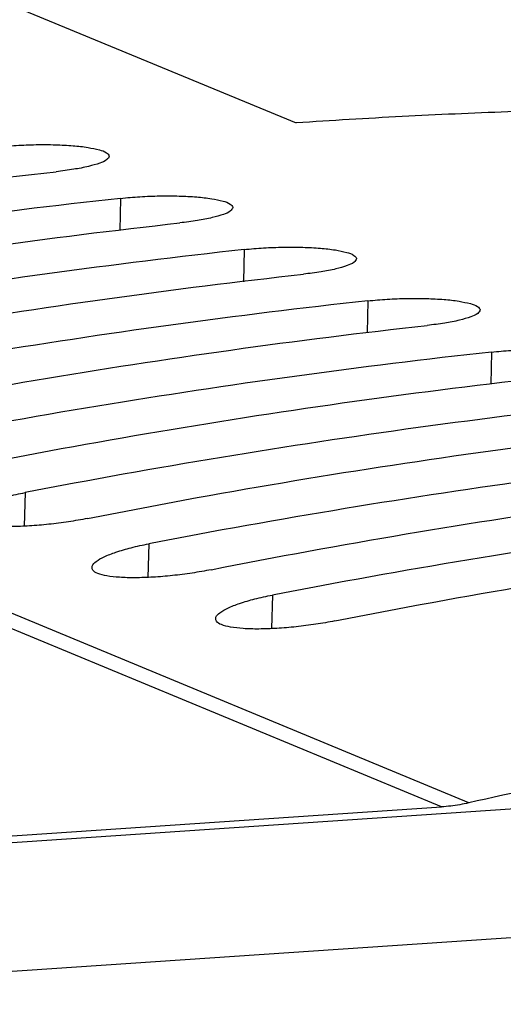
# Model space of a CAD drawing. Extents: x 0 to 34, y 0 to 22.
# Drawn here: x 24.6 to 24.8, y 17.9 to 18.4 of the extents above; entities that cross this region are included whole.
import ezdxf

# ---------------------------------------------------------------- set-up
doc = ezdxf.new("R2010")
doc.units = 0
doc.header["$LTSCALE"] = 1.87
doc.header["$MEASUREMENT"] = 0
doc.layers.get('0').update_dxf_attribs({"linetype": 'CONTINUOUS'})

msp = doc.modelspace()

# ---------------------------------------------------------------- linework, layer by layer
at = {"color": 7, "linetype": 'CONTINUOUS'}
for p, q in [((24.34864, 18.54848), (24.72723, 18.39156)), ((24.81477, 18.04656), (23.96359, 18.39939)), ((24.80099, 18.04455), (23.94983, 18.39736)), ((24.63812, 18.35331), (24.63769, 18.33701)), ((24.70085, 18.32731), (24.70042, 18.31101)), ((24.76358, 18.3013), (24.76315, 18.28501)), ((24.82632, 18.2753), (24.82589, 18.259)), ((24.58966, 18.20402), (24.58921, 18.18701)), ((24.65239, 18.17802), (24.65194, 18.16101)), ((24.71513, 18.15202), (24.71468, 18.135)), ((24.83825, 18.04354), (23.52504, 17.9549)), ((23.52879, 17.95868), (24.80099, 18.04455)), ((24.96186, 17.98659), (23.64825, 17.89792))]:
    msp.add_line(p, q, dxfattribs=at)
for points, knots in [([(24.94199, 18.39958), (24.9241, 18.39945), (24.88831, 18.39893), (24.83462, 18.39734), (24.78092, 18.39492), (24.74512, 18.39277), (24.72723, 18.39156)], [0, 0, 0, 0, 0.249669, 0.499555, 0.749663, 1, 1, 1, 1]), ([(24.57538, 18.37931), (24.57865, 18.37967), (24.58527, 18.38022), (24.59519, 18.38061), (24.60482, 18.38058), (24.61362, 18.38011), (24.62105, 18.37934), (24.62682, 18.37807), (24.63046, 18.37706), (24.6322, 18.37537), (24.63227, 18.37478)], [0, 0, 0, 0, 0.169242, 0.342761, 0.511733, 0.665483, 0.796951, 0.897964, 0.965474, 1, 1, 1, 1]), ([(24.63227, 18.37478), (24.63227, 18.37476), (24.63232, 18.3741), (24.63063, 18.37224), (24.62703, 18.37094), (24.62134, 18.36925), (24.61396, 18.36791), (24.60846, 18.36717), (24.60548, 18.36684)], [0, 0, 0, 0, 0.003052, 0.076944, 0.213856, 0.420479, 0.686773, 1, 1, 1, 1]), ([(24.3077, 18.32089), (24.34059, 18.32741), (24.40651, 18.33951), (24.50581, 18.35483), (24.57223, 18.36316), (24.60548, 18.36684)], [0, 0, 0, 0, 0.333728, 0.66705, 1, 1, 1, 1]), ([(24.63812, 18.35331), (24.64138, 18.35367), (24.64801, 18.35422), (24.65793, 18.35461), (24.66755, 18.35458), (24.67636, 18.3541), (24.68379, 18.35334), (24.68955, 18.35207), (24.69319, 18.35106), (24.69493, 18.34937), (24.695, 18.34878)], [0, 0, 0, 0, 0.169242, 0.342761, 0.511733, 0.665483, 0.796951, 0.897964, 0.965474, 1, 1, 1, 1]), ([(24.63812, 18.35331), (24.60476, 18.34966), (24.53804, 18.34143), (24.43821, 18.32633), (24.37186, 18.31444), (24.33873, 18.30804)], [0, 0, 0, 0, 0.332429, 0.665758, 1, 1, 1, 1]), ([(24.695, 18.34878), (24.695, 18.34875), (24.69505, 18.3481), (24.69336, 18.34623), (24.68976, 18.34494), (24.68408, 18.34325), (24.6767, 18.34191), (24.67119, 18.34117), (24.66821, 18.34084)], [0, 0, 0, 0, 0.003052, 0.076944, 0.213856, 0.420479, 0.686773, 1, 1, 1, 1]), ([(24.45348, 18.31033), (24.45877, 18.31124), (24.49707, 18.3178), (24.56854, 18.32883), (24.63497, 18.33715), (24.66821, 18.34084)], [0, 0, 0, 0, 0.074291, 0.537405, 1, 1, 1, 1]), ([(24.70085, 18.32731), (24.66749, 18.32366), (24.60077, 18.31543), (24.50094, 18.30033), (24.43459, 18.28843), (24.40146, 18.28203)], [0, 0, 0, 0, 0.332429, 0.665758, 1, 1, 1, 1]), ([(24.70085, 18.32731), (24.70411, 18.32766), (24.71074, 18.32822), (24.72066, 18.32861), (24.73028, 18.32857), (24.73909, 18.3281), (24.74652, 18.32733), (24.75228, 18.32606), (24.75593, 18.32505), (24.75767, 18.32337), (24.75773, 18.32278)], [0, 0, 0, 0, 0.169242, 0.342761, 0.511733, 0.665483, 0.796951, 0.897964, 0.965474, 1, 1, 1, 1]), ([(24.75773, 18.32278), (24.75774, 18.32275), (24.75778, 18.3221), (24.75609, 18.32023), (24.75249, 18.31894), (24.74681, 18.31724), (24.73943, 18.31591), (24.73392, 18.31516), (24.73094, 18.31483)], [0, 0, 0, 0, 0.003052, 0.076944, 0.213856, 0.420479, 0.686773, 1, 1, 1, 1]), ([(24.43317, 18.26889), (24.46606, 18.27541), (24.53198, 18.2875), (24.63127, 18.30283), (24.6977, 18.31115), (24.73094, 18.31483)], [0, 0, 0, 0, 0.333728, 0.66705, 1, 1, 1, 1]), ([(24.76358, 18.3013), (24.73022, 18.29765), (24.66351, 18.28942), (24.56367, 18.27432), (24.49732, 18.26243), (24.46419, 18.25603)], [0, 0, 0, 0, 0.332429, 0.665758, 1, 1, 1, 1]), ([(24.76358, 18.3013), (24.76685, 18.30166), (24.77347, 18.30221), (24.78339, 18.3026), (24.79302, 18.30257), (24.80182, 18.3021), (24.80925, 18.30133), (24.81502, 18.30006), (24.81866, 18.29905), (24.8204, 18.29736), (24.82047, 18.29677)], [0, 0, 0, 0, 0.169242, 0.342761, 0.511733, 0.665483, 0.796951, 0.897964, 0.965474, 1, 1, 1, 1]), ([(24.82047, 18.29677), (24.82047, 18.29675), (24.82052, 18.29609), (24.81882, 18.29423), (24.81522, 18.29293), (24.80954, 18.29124), (24.80216, 18.2899), (24.79666, 18.28916), (24.79368, 18.28883)], [0, 0, 0, 0, 0.003052, 0.076944, 0.213856, 0.420479, 0.686773, 1, 1, 1, 1]), ([(24.4959, 18.24289), (24.52879, 18.2494), (24.59471, 18.2615), (24.69401, 18.27682), (24.76043, 18.28515), (24.79368, 18.28883)], [0, 0, 0, 0, 0.333728, 0.66705, 1, 1, 1, 1]), ([(24.82632, 18.2753), (24.79296, 18.27165), (24.72624, 18.26342), (24.62641, 18.24832), (24.56006, 18.23643), (24.52693, 18.23003)], [0, 0, 0, 0, 0.332429, 0.665758, 1, 1, 1, 1]), ([(24.82632, 18.2753), (24.82958, 18.27566), (24.83621, 18.27621), (24.84612, 18.2766), (24.85575, 18.27657), (24.86455, 18.27609), (24.87199, 18.27533), (24.87775, 18.27406), (24.88139, 18.27305), (24.88313, 18.27136), (24.8832, 18.27077)], [0, 0, 0, 0, 0.169242, 0.342761, 0.511733, 0.665483, 0.796951, 0.897964, 0.965474, 1, 1, 1, 1]), ([(24.55864, 18.21688), (24.59152, 18.2234), (24.65744, 18.2355), (24.75674, 18.25082), (24.82316, 18.25914), (24.85641, 18.26283)], [0, 0, 0, 0, 0.333728, 0.66705, 1, 1, 1, 1]), ([(24.88905, 18.2493), (24.85569, 18.24565), (24.78897, 18.23742), (24.68914, 18.22232), (24.62279, 18.21042), (24.58966, 18.20402)], [0, 0, 0, 0, 0.332429, 0.665758, 1, 1, 1, 1]), ([(24.62137, 18.19088), (24.65426, 18.1974), (24.72018, 18.20949), (24.81947, 18.22482), (24.8859, 18.23314), (24.91914, 18.23682)], [0, 0, 0, 0, 0.333728, 0.66705, 1, 1, 1, 1]), ([(24.95178, 18.22329), (24.91842, 18.21964), (24.8517, 18.21141), (24.75187, 18.19631), (24.68552, 18.18442), (24.65239, 18.17802)], [0, 0, 0, 0, 0.332429, 0.665758, 1, 1, 1, 1]), ([(24.6841, 18.16488), (24.71699, 18.17139), (24.78291, 18.18349), (24.88221, 18.19881), (24.94863, 18.20714), (24.98188, 18.21082)], [0, 0, 0, 0, 0.333728, 0.66705, 1, 1, 1, 1]), ([(24.56093, 18.19212), (24.56093, 18.19233), (24.56108, 18.19356), (24.56344, 18.19551), (24.56746, 18.19777), (24.57352, 18.20005), (24.58107, 18.20222), (24.58667, 18.20344), (24.58966, 18.20402)], [0, 0, 0, 0, 0.019366, 0.112794, 0.260798, 0.463734, 0.713818, 1, 1, 1, 1]), ([(25.01452, 18.19729), (24.98115, 18.19364), (24.91444, 18.18541), (24.81461, 18.17031), (24.74826, 18.15842), (24.71513, 18.15202)], [0, 0, 0, 0, 0.332429, 0.665758, 1, 1, 1, 1]), ([(24.62137, 18.19088), (24.61816, 18.19024), (24.61163, 18.18912), (24.60179, 18.18785), (24.59214, 18.18704), (24.58315, 18.18671), (24.57531, 18.1869), (24.56887, 18.18755), (24.5644, 18.1887), (24.56133, 18.19006), (24.56093, 18.19163), (24.56093, 18.19212)], [0, 0, 0, 0, 0.156992, 0.318201, 0.475798, 0.621822, 0.749488, 0.85307, 0.928959, 0.977118, 1, 1, 1, 1]), ([(24.74683, 18.13887), (24.77972, 18.14539), (24.84564, 18.15749), (24.94494, 18.17281), (25.01136, 18.18113), (25.04461, 18.18482)], [0, 0, 0, 0, 0.333728, 0.66705, 1, 1, 1, 1]), ([(24.62366, 18.16612), (24.62366, 18.16633), (24.62381, 18.16755), (24.62617, 18.16951), (24.63019, 18.17176), (24.63626, 18.17405), (24.64381, 18.17622), (24.6494, 18.17744), (24.65239, 18.17802)], [0, 0, 0, 0, 0.019366, 0.112794, 0.260798, 0.463734, 0.713818, 1, 1, 1, 1]), ([(24.6841, 18.16488), (24.68089, 18.16424), (24.67436, 18.16311), (24.66452, 18.16185), (24.65487, 18.16104), (24.64588, 18.16071), (24.63805, 18.1609), (24.63161, 18.16155), (24.62713, 18.16269), (24.62406, 18.16406), (24.62366, 18.16563), (24.62366, 18.16612)], [0, 0, 0, 0, 0.156992, 0.318201, 0.475798, 0.621822, 0.749488, 0.85307, 0.928959, 0.977118, 1, 1, 1, 1]), ([(24.6864, 18.14012), (24.6864, 18.14033), (24.68654, 18.14155), (24.68891, 18.1435), (24.69292, 18.14576), (24.69899, 18.14805), (24.70654, 18.15021), (24.71213, 18.15144), (24.71513, 18.15202)], [0, 0, 0, 0, 0.019366, 0.112794, 0.260798, 0.463734, 0.713818, 1, 1, 1, 1]), ([(24.74683, 18.13887), (24.74363, 18.13824), (24.73709, 18.13711), (24.72726, 18.13585), (24.71761, 18.13503), (24.70862, 18.13471), (24.70078, 18.13489), (24.69434, 18.13555), (24.68986, 18.13669), (24.68679, 18.13806), (24.6864, 18.13962), (24.6864, 18.14012)], [0, 0, 0, 0, 0.156992, 0.318201, 0.475798, 0.621822, 0.749488, 0.85307, 0.928959, 0.977118, 1, 1, 1, 1]), ([(24.81477, 18.04656), (24.81326, 18.04622), (24.81021, 18.04562), (24.80561, 18.04494), (24.80253, 18.04465), (24.80099, 18.04455)], [0, 0, 0, 0, 0.334528, 0.667838, 1, 1, 1, 1])]:
    msp.add_open_spline(points, degree=3, knots=knots, dxfattribs=at)
msp.add_open_spline([(24.88386, 18.06145), (24.86078, 18.05671), (24.83775, 18.05175), (24.81477, 18.04656)], degree=3, dxfattribs=at)

doc.saveas('drawing.dxf')
